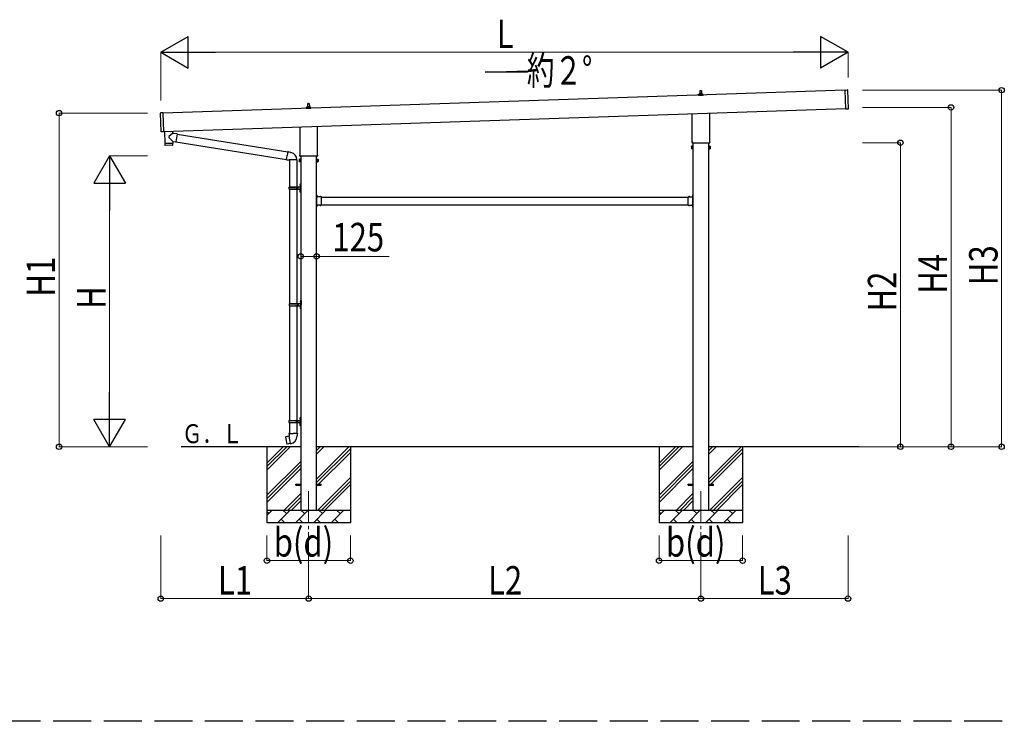
# Model space of a CAD drawing. Units: millimetres. Extents: x 0 to 42050, y 0 to 29700.
# Drawn here: x 21054 to 28836, y 8842 to 14388 of the extents above; entities that cross this region are included whole.
import ezdxf

# ---------------------------------------------------------------- set-up
doc = ezdxf.new("R2010")
doc.units = ezdxf.units.MM
doc.linetypes.add('YCENTER_1', pattern=[13, 10, -1, 1, -1])
doc.linetypes.add('YHIDDEN_1', pattern=[4, 3, -1])
for name, color, linetype, lineweight in [('YKK_11', 7, 'Continuous', 30), ('YKK_12', 2, 'Continuous', 13), ('YKK_13', 4, 'Continuous', 30), ('YKK_A1', 4, 'Continuous', 30), ('YKK_D', 6, 'Continuous', 13)]:
    doc.layers.add(name, color=color, linetype=linetype, lineweight=lineweight)
doc.styles.add('text-b', font='extslim2.shx', dxfattribs={"width": 0.8, "bigfont": 'extfont2.shx'})

msp = doc.modelspace()

# ---------------------------------------------------------------- linework, layer by layer
at = {"layer": 'YKK_11', "linetype": 'YHIDDEN_1', "ltscale": 100}
msp.add_line((28818.7, 8842), (2732.6, 8842), dxfattribs=at)
at = {"layer": 'YKK_12', "linetype": 'YCENTER_1', "ltscale": 25}
for p, q in [((23337.9, 10662), (23337.9, 10162)), ((26437.9, 10662), (26437.9, 10162))]:
    msp.add_line(p, q, dxfattribs=at)
at = {"layer": 'YKK_13'}
for p, q in [((26419.6, 13789.1), (26419.6, 13796.9)), ((26456.1, 13789.1), (26419.6, 13789.1)), ((26420, 13797.6), (26455.7, 13797.6)), ((26420.4, 13797.8), (26427.1, 13799.5)), ((26427.5, 13799.6), (26448.2, 13799.6)), ((26427.9, 13800.4), (26427.9, 13804.6)), ((26428.9, 13804.6), (26446.9, 13804.6)), ((26431.9, 13804.6), (26432.6, 13828.2)), ((26433.6, 13829.1), (26442.1, 13829.1)), ((26443.1, 13828.2), (26443.9, 13804.6)), ((26447.9, 13800.4), (26447.9, 13804.6)), ((26455.3, 13797.8), (26448.6, 13799.5)), ((26456.1, 13789.1), (26456.1, 13796.9)), ((27578.6, 13832.1), (27597.6, 13832.7)), ((27583.6, 13682.2), (27578.6, 13832.1)), ((27603.6, 13683.8), (27598.6, 13831.7)), ((23327.5, 13696.3), (23348.2, 13696.3)), ((23327.9, 13697.1), (23327.9, 13701.3)), ((23328.9, 13701.3), (23346.9, 13701.3)), ((23331.9, 13701.3), (23332.6, 13724.8)), ((23333.6, 13725.8), (23342.1, 13725.8)), ((23343.1, 13724.8), (23343.9, 13701.3)), ((23347.9, 13697.1), (23347.9, 13701.3)), ((22171.6, 13502.2), (22166.6, 13650.1)), ((22186.6, 13651.8), (22167.6, 13651.2)), ((22186.6, 13651.8), (22191.6, 13501.9)), ((23319.6, 13685.8), (23319.6, 13693.5)), ((23356.1, 13685.8), (23319.6, 13685.8)), ((23320, 13694.3), (23355.7, 13694.3)), ((23320.4, 13694.5), (23327.1, 13696.1)), ((23355.3, 13694.5), (23348.6, 13696.1)), ((23356.1, 13685.8), (23356.1, 13693.5)), ((26369.6, 13425.1), (26369.6, 13644.7)), ((26506.2, 13649.3), (26506.2, 13425.1)), ((27583.6, 13682.2), (27602.6, 13682.8)), ((23269.6, 13321.8), (23269.6, 13541.4)), ((23406.2, 13545.9), (23406.2, 13321.8)), ((22191.6, 13501.9), (22172.6, 13501.2)), ((22198.1, 13505.7), (22201.2, 13410.8)), ((22260.6, 13487.9), (22233.3, 13464.8)), ((22262.7, 13489.6), (22260.6, 13487.9)), ((22262, 13507.8), (22262.7, 13489.6)), ((22272.3, 13488.2), (22262.7, 13489.6)), ((22298.3, 13484.6), (22272.3, 13488.2)), ((22298.3, 13484.6), (22289.3, 13421.5)), ((22298, 13482.7), (23174, 13343.3)), ((22201.2, 13410.8), (22265.2, 13413)), ((22265.2, 13412), (22201.3, 13409.8)), ((22201.3, 13409.8), (22201.9, 13396.8)), ((22262.6, 13395.9), (22205, 13394)), ((22205.7, 13411), (22205.8, 13410)), ((22264.8, 13425), (22233.3, 13457.5)), ((22260.7, 13412.8), (22260.7, 13411.8)), ((22264.8, 13425), (22289.3, 13421.5)), ((22264.8, 13425), (22265.2, 13413)), ((22265.5, 13398.9), (22265.2, 13412)), ((22289.5, 13423.3), (23163.6, 13284.2)), ((26363.9, 13386.9), (26364.6, 13388.2)), ((26363.9, 13386.9), (26363.9, 13369.9)), ((26370.9, 13388.2), (26364.6, 13388.2)), ((26367.9, 13416.4), (26367.9, 13421.9)), ((26505.8, 13412.9), (26369.9, 13412.9)), ((26370.9, 13368.6), (26370.9, 13388.2)), ((26370.9, 13369.2), (26370.9, 13387.6)), ((26370.9, 13387.6), (26373.4, 13387.6)), ((26373.4, 13367.9), (26373.4, 13388.9)), ((26373.4, 13388.9), (26375.4, 13388.9)), ((26375.4, 13388.9), (26375.4, 13367.9)), ((26502.4, 13388.9), (26500.4, 13388.9)), ((26500.4, 13388.9), (26500.4, 13367.9)), ((26502.4, 13367.9), (26502.4, 13388.9)), ((26504.9, 13387.6), (26502.4, 13387.6)), ((26504.9, 13368.6), (26504.9, 13388.2)), ((26504.9, 13388.2), (26511.1, 13388.2)), ((26504.9, 13369.2), (26504.9, 13387.6)), ((26507.9, 13421.9), (26507.9, 13416.4)), ((26511.9, 13386.9), (26511.1, 13388.2)), ((26511.9, 13386.9), (26511.9, 13369.9)), ((23163.2, 13282.3), (23168.8, 13313.7)), ((23174.3, 13345.1), (23168.8, 13313.7)), ((23174.3, 13345.1), (23175.5, 13347.1)), ((23174.3, 13345.1), (23179.4, 13344.1)), ((23175.5, 13347.1), (23179, 13346.4)), ((23179, 13346.4), (23179.4, 13344.1)), ((23179.4, 13344.1), (23193.9, 13341.3)), ((23193.9, 13341.3), (23195.6, 13339.6)), ((23195.6, 13339.6), (23197.7, 13339.2)), ((23267.9, 13313), (23267.9, 13318.5)), ((23405.8, 13309.5), (23269.9, 13309.5)), ((23407.9, 13318.5), (23407.9, 13313)), ((26363.9, 13369.9), (26364.6, 13368.6)), ((26370.9, 13383.3), (26364.6, 13383.3)), ((26370.9, 13373.5), (26364.6, 13373.5)), ((26370.9, 13368.6), (26364.6, 13368.6)), ((26373.4, 13369.2), (26370.9, 13369.2)), ((26375.4, 13367.9), (26373.4, 13367.9)), ((26500.4, 13367.9), (26502.4, 13367.9)), ((26502.4, 13369.2), (26504.9, 13369.2)), ((26504.9, 13383.3), (26511.1, 13383.3)), ((26504.9, 13373.5), (26511.1, 13373.5)), ((26504.9, 13368.6), (26511.1, 13368.6)), ((26511.9, 13369.9), (26511.1, 13368.6)), ((23163.2, 13282.3), (23163.6, 13280.1)), ((23163.2, 13282.3), (23168.4, 13281.5)), ((23163.6, 13280.1), (23167.2, 13279.5)), ((23167.2, 13279.5), (23168.4, 13281.5)), ((23168.4, 13281.5), (23183, 13279.2)), ((23183, 13279.2), (23185.2, 13280.2)), ((23245.5, 13279.8), (23184.3, 13279.8)), ((23185.4, 13279.8), (23185.4, 13066)), ((23245.4, 13279.8), (23245.4, 13066)), ((23263.9, 13283.5), (23264.6, 13284.9)), ((23263.9, 13283.5), (23263.9, 13266.5)), ((23263.9, 13266.5), (23264.6, 13265.2)), ((23270.9, 13284.9), (23264.6, 13284.9)), ((23270.9, 13280), (23264.6, 13280)), ((23270.9, 13270.1), (23264.6, 13270.1)), ((23270.9, 13265.2), (23264.6, 13265.2)), ((23270.9, 13265.2), (23270.9, 13284.9)), ((23270.9, 13265.8), (23270.9, 13284.2)), ((23270.9, 13284.2), (23273.4, 13284.2)), ((23273.4, 13265.8), (23270.9, 13265.8)), ((23273.4, 13264.5), (23273.4, 13285.5)), ((23273.4, 13285.5), (23275.4, 13285.5)), ((23275.4, 13264.5), (23273.4, 13264.5)), ((23275.4, 13285.5), (23275.4, 13264.5)), ((23402.4, 13285.5), (23400.4, 13285.5)), ((23400.4, 13285.5), (23400.4, 13264.5)), ((23400.4, 13264.5), (23402.4, 13264.5)), ((23402.4, 13264.5), (23402.4, 13285.5)), ((23404.9, 13284.2), (23402.4, 13284.2)), ((23402.4, 13265.8), (23404.9, 13265.8)), ((23404.9, 13265.2), (23404.9, 13284.9)), ((23404.9, 13284.9), (23411.1, 13284.9)), ((23404.9, 13265.8), (23404.9, 13284.2)), ((23404.9, 13280), (23411.1, 13280)), ((23404.9, 13270.1), (23411.1, 13270.1)), ((23404.9, 13265.2), (23411.1, 13265.2)), ((23411.9, 13283.5), (23411.1, 13284.9)), ((23411.9, 13266.5), (23411.1, 13265.2)), ((23411.9, 13283.5), (23411.9, 13266.5)), ((23269.1, 13083.2), (23271.1, 13082.2)), ((23269.1, 13078.9), (23271.1, 13079.9)), ((23270.3, 13085.2), (23271, 13085.2)), ((23270.3, 13085.2), (23270.3, 13076.9)), ((23270.3, 13076.9), (23271, 13076.9)), ((23271, 13085.2), (23271, 13076.9)), ((23271, 13085.2), (23271.4, 13084.8)), ((23271, 13076.9), (23271.4, 13077.3)), ((23271.1, 13082.2), (23271.7, 13081)), ((23271.1, 13079.9), (23271.7, 13081)), ((23271.4, 13089), (23274.4, 13090.5)), ((23271.4, 13089), (23271.4, 13057)), ((23271.4, 13084.8), (23271.4, 13077.3)), ((23274.4, 13090.5), (23274.4, 13057)), ((23274.4, 13090.5), (23275.4, 13090.5)), ((23275.4, 13090.5), (23275.4, 13057)), ((23182.4, 13064), (23232.7, 13064)), ((23182.4, 13050), (23232.7, 13050)), ((23183.4, 13066), (23269.4, 13066)), ((23183.4, 13066), (23183.4, 13064)), ((23183.4, 13048), (23183.4, 13050)), ((23183.4, 13048), (23269.4, 13048)), ((23185.4, 13048), (23185.4, 12143.5)), ((23242.4, 13066), (23242.4, 13061.5)), ((23242.4, 13061.5), (23244.4, 13061.5)), ((23242.4, 13048), (23242.4, 13052.5)), ((23242.4, 13052.5), (23244.4, 13052.5)), ((23244.4, 13061.5), (23244.4, 13057)), ((23244.4, 13052.5), (23244.4, 13057)), ((23245.4, 13048), (23245.4, 12143.5)), ((23250.4, 13066), (23250.4, 13057)), ((23250.4, 13061.5), (23253.4, 13061.5)), ((23250.4, 13048), (23250.4, 13057)), ((23250.4, 13052.5), (23253.4, 13052.5)), ((23253.4, 13061.5), (23253.4, 13057)), ((23253.4, 13052.5), (23253.4, 13057)), ((23269.1, 13035.2), (23271.1, 13034.2)), ((23269.1, 13030.9), (23271.1, 13031.9)), ((23270.3, 13037.2), (23271, 13037.2)), ((23270.3, 13037.2), (23270.3, 13028.9)), ((23270.3, 13028.9), (23271, 13028.9)), ((23271, 13037.2), (23271, 13028.9)), ((23271, 13037.2), (23271.4, 13036.8)), ((23271, 13028.9), (23271.4, 13029.3)), ((23271.1, 13034.2), (23271.7, 13033)), ((23271.1, 13031.9), (23271.7, 13033)), ((23271.4, 13025), (23271.4, 13057)), ((23271.4, 13036.8), (23271.4, 13029.3)), ((23271.4, 13025), (23274.4, 13023.5)), ((23274.4, 13023.5), (23274.4, 13057)), ((23274.4, 13023.5), (23275.4, 13023.5)), ((23275.4, 13023.5), (23275.4, 13057)), ((23402, 13002.5), (23400.4, 13002.5)), ((23400.4, 12996.5), (23400.4, 13002.5)), ((23402, 12997), (23400.4, 12997)), ((23402, 12985.6), (23402, 13002.5)), ((23402, 12999.1), (23402, 12991)), ((23402.8, 12999.8), (23402.7, 12999.8)), ((26372.9, 12999.8), (26373.1, 12999.8)), ((26373.8, 13002.5), (26375.4, 13002.5)), ((26373.8, 12985.6), (26373.8, 13002.5)), ((26373.8, 12999.1), (26373.8, 12991)), ((26373.8, 12997), (26375.4, 12997)), ((26375.4, 12996.5), (26375.4, 13002.5)), ((23400.4, 12987.5), (23400.4, 12993.5)), ((23402, 12993), (23400.4, 12993)), ((23400.4, 12916.5), (23400.4, 12922.5)), ((23438.4, 12987.1), (23402, 12987.1)), ((23402, 12907.5), (23402, 12924.5)), ((23438.4, 12922.9), (23402, 12922.9)), ((23402, 12919.1), (23402, 12911)), ((23402.4, 12985.5), (23405.4, 12985.5)), ((23402.4, 12976.8), (23402.4, 12983.5)), ((23402.4, 12983.5), (23405.4, 12983.5)), ((23402.4, 12934.8), (23402.4, 12975.3)), ((23402.4, 12926.5), (23402.4, 12933.3)), ((23402.4, 12926.5), (23405.4, 12926.5)), ((23405.4, 12924.5), (23402.4, 12924.5)), ((23402.8, 12990.3), (23402.7, 12990.3)), ((23402.8, 12919.8), (23402.7, 12919.8)), ((23405.4, 12983.5), (23405.4, 12987.1)), ((23405.4, 12926.5), (23405.4, 12922.9)), ((23425.6, 12988), (23425.6, 12987.8)), ((23425.6, 12922.1), (23425.6, 12922.2)), ((23434.4, 12987.1), (23426.3, 12987.1)), ((23434.4, 12922.9), (23426.3, 12922.9)), ((23435.1, 12988), (23435.1, 12987.8)), ((23435.1, 12922.1), (23435.1, 12922.2)), ((23438.4, 12976.8), (23438.4, 12987.1)), ((23438.4, 12934.8), (23438.4, 12975.3)), ((23438.4, 12922.9), (23438.4, 12933.3)), ((26337.4, 12976.8), (26337.4, 12987.1)), ((26337.4, 12987.1), (26373.8, 12987.1)), ((26337.4, 12934.8), (26337.4, 12975.3)), ((26337.4, 12922.9), (26337.4, 12933.3)), ((26337.4, 12922.9), (26373.8, 12922.9)), ((26340.6, 12988), (26340.6, 12987.8)), ((26340.6, 12922.1), (26340.6, 12922.2)), ((26341.3, 12987.1), (26349.4, 12987.1)), ((26341.3, 12922.9), (26349.4, 12922.9)), ((26350.1, 12988), (26350.1, 12987.8)), ((26350.1, 12922.1), (26350.1, 12922.2)), ((26370.4, 12983.5), (26370.4, 12987.1)), ((26373.4, 12985.5), (26370.4, 12985.5)), ((26373.4, 12983.5), (26370.4, 12983.5)), ((26373.4, 12926.5), (26370.4, 12926.5)), ((26370.4, 12926.5), (26370.4, 12922.9)), ((26370.4, 12924.5), (26373.4, 12924.5)), ((26372.9, 12990.3), (26373.1, 12990.3)), ((26372.9, 12919.8), (26373.1, 12919.8)), ((26373.4, 12976.8), (26373.4, 12983.5)), ((26373.4, 12934.8), (26373.4, 12975.3)), ((26373.4, 12926.5), (26373.4, 12933.3)), ((26373.8, 12993), (26375.4, 12993)), ((26373.8, 12907.5), (26373.8, 12924.5)), ((26373.8, 12919.1), (26373.8, 12911)), ((26375.4, 12987.5), (26375.4, 12993.5)), ((26375.4, 12916.5), (26375.4, 12922.5)), ((23402, 12917), (23400.4, 12917)), ((23400.4, 12907.5), (23400.4, 12913.5)), ((23402, 12913), (23400.4, 12913)), ((23402, 12907.5), (23400.4, 12907.5)), ((23402.8, 12910.3), (23402.7, 12910.3)), ((26372.9, 12910.3), (26373.1, 12910.3)), ((26373.8, 12917), (26375.4, 12917)), ((26373.8, 12913), (26375.4, 12913)), ((26373.8, 12907.5), (26375.4, 12907.5)), ((26375.4, 12907.5), (26375.4, 12913.5)), ((23184.9, 12141.5), (23235.2, 12141.5)), ((23185.9, 12143.5), (23271.9, 12143.5)), ((23185.9, 12143.5), (23185.9, 12141.5)), ((23244.9, 12143.5), (23244.9, 12139)), ((23252.9, 12143.5), (23252.9, 12134.5)), ((23271.6, 12160.7), (23273.6, 12159.7)), ((23271.6, 12156.4), (23273.6, 12157.4)), ((23272.8, 12162.7), (23273.5, 12162.7)), ((23272.8, 12162.7), (23272.8, 12154.4)), ((23272.8, 12154.4), (23273.5, 12154.4)), ((23273.5, 12162.7), (23273.5, 12154.4)), ((23273.5, 12162.7), (23273.9, 12162.3)), ((23273.5, 12154.4), (23273.9, 12154.8)), ((23273.6, 12159.7), (23274.2, 12158.5)), ((23273.6, 12157.4), (23274.2, 12158.5)), ((23273.9, 12166.5), (23276.9, 12168)), ((23273.9, 12166.5), (23273.9, 12134.5)), ((23273.9, 12162.3), (23273.9, 12154.8)), ((23276.9, 12168), (23276.9, 12134.5)), ((23276.9, 12168), (23277.9, 12168)), ((23277.9, 12168), (23277.9, 12134.5)), ((23184.9, 12127.5), (23235.2, 12127.5)), ((23185.4, 12125.6), (23185.4, 11221)), ((23185.9, 12125.5), (23185.9, 12127.5)), ((23185.9, 12125.5), (23271.9, 12125.5)), ((23244.9, 12139), (23246.9, 12139)), ((23244.9, 12125.5), (23244.9, 12130)), ((23244.9, 12130), (23246.9, 12130)), ((23245.4, 12125.6), (23245.4, 11221)), ((23246.9, 12139), (23246.9, 12134.5)), ((23246.9, 12130), (23246.9, 12134.5)), ((23252.9, 12139), (23255.9, 12139)), ((23252.9, 12125.5), (23252.9, 12134.5)), ((23252.9, 12130), (23255.9, 12130)), ((23255.9, 12139), (23255.9, 12134.5)), ((23255.9, 12130), (23255.9, 12134.5)), ((23271.6, 12112.7), (23273.6, 12111.7)), ((23271.6, 12108.4), (23273.6, 12109.4)), ((23272.8, 12114.7), (23273.5, 12114.7)), ((23272.8, 12114.7), (23272.8, 12106.4)), ((23272.8, 12106.4), (23273.5, 12106.4)), ((23273.5, 12114.7), (23273.5, 12106.4)), ((23273.5, 12114.7), (23273.9, 12114.3)), ((23273.5, 12106.4), (23273.9, 12106.8)), ((23273.6, 12111.7), (23274.2, 12110.5)), ((23273.6, 12109.4), (23274.2, 12110.5)), ((23273.9, 12102.5), (23273.9, 12134.5)), ((23273.9, 12114.3), (23273.9, 12106.8)), ((23273.9, 12102.5), (23276.9, 12101)), ((23276.9, 12101), (23276.9, 12134.5)), ((23276.9, 12101), (23277.9, 12101)), ((23277.9, 12101), (23277.9, 12134.5)), ((23182.4, 11219), (23232.7, 11219)), ((23183.4, 11221), (23269.4, 11221)), ((23183.4, 11221), (23183.4, 11219)), ((23242.4, 11221), (23242.4, 11216.5)), ((23242.4, 11216.5), (23244.4, 11216.5)), ((23242.4, 11203), (23242.4, 11207.5)), ((23242.4, 11207.5), (23244.4, 11207.5)), ((23244.4, 11216.5), (23244.4, 11212)), ((23244.4, 11207.5), (23244.4, 11212)), ((23250.4, 11221), (23250.4, 11212)), ((23250.4, 11216.5), (23253.4, 11216.5)), ((23250.4, 11203), (23250.4, 11212)), ((23250.4, 11207.5), (23253.4, 11207.5)), ((23253.4, 11216.5), (23253.4, 11212)), ((23253.4, 11207.5), (23253.4, 11212)), ((23269.1, 11238.2), (23271.1, 11237.2)), ((23269.1, 11233.9), (23271.1, 11234.9)), ((23270.3, 11240.2), (23271, 11240.2)), ((23270.3, 11240.2), (23270.3, 11231.9)), ((23270.3, 11231.9), (23271, 11231.9)), ((23271, 11240.2), (23271, 11231.9)), ((23271, 11240.2), (23271.4, 11239.8)), ((23271, 11231.9), (23271.4, 11232.3)), ((23271.1, 11237.2), (23271.7, 11236)), ((23271.1, 11234.9), (23271.7, 11236)), ((23271.4, 11244), (23274.4, 11245.5)), ((23271.4, 11244), (23271.4, 11212)), ((23271.4, 11239.8), (23271.4, 11232.3)), ((23271.4, 11180), (23271.4, 11212)), ((23274.4, 11245.5), (23274.4, 11212)), ((23274.4, 11245.5), (23275.4, 11245.5)), ((23274.4, 11178.5), (23274.4, 11212)), ((23275.4, 11245.5), (23275.4, 11212)), ((23275.4, 11178.5), (23275.4, 11212)), ((23182.4, 11205), (23232.7, 11205)), ((23183.4, 11203), (23183.4, 11205)), ((23183.4, 11203), (23269.4, 11203)), ((23185.4, 11203), (23185.4, 11118.1)), ((23245.4, 11203), (23245.4, 11118.1)), ((23269.1, 11190.2), (23271.1, 11189.2)), ((23269.1, 11185.9), (23271.1, 11186.9)), ((23270.3, 11192.2), (23271, 11192.2)), ((23270.3, 11192.2), (23270.3, 11183.9)), ((23270.3, 11183.9), (23271, 11183.9)), ((23271, 11192.2), (23271, 11183.9)), ((23271, 11192.2), (23271.4, 11191.8)), ((23271, 11183.9), (23271.4, 11184.3)), ((23271.1, 11189.2), (23271.7, 11188)), ((23271.1, 11186.9), (23271.7, 11188)), ((23271.4, 11191.8), (23271.4, 11184.3)), ((23271.4, 11180), (23274.4, 11178.5)), ((23274.4, 11178.5), (23275.4, 11178.5)), ((23156.9, 11089.7), (23156.1, 11088.5)), ((23156.1, 11088.5), (23165.7, 11033.9)), ((23184.8, 11094.9), (23156.9, 11089.7)), ((23169.6, 11092.3), (23169.4, 11092)), ((23171.6, 11092.6), (23169.6, 11092.3)), ((23171.9, 11092.5), (23171.6, 11092.6)), ((23183.5, 11118.1), (23181.4, 11117.3)), ((23181.4, 11117.3), (23181.4, 11113.7)), ((23181.4, 11113.7), (23183.6, 11112.9)), ((23183.5, 11118.1), (23215.4, 11118.1)), ((23183.5, 11118.1), (23183.6, 11112.9)), ((23183.6, 11112.9), (23183.9, 11098.1)), ((23183.9, 11098.1), (23185.2, 11096.1)), ((23185, 11095.9), (23185, 11095.2)), ((23195.1, 11037.6), (23185, 11095.1)), ((23185.2, 11096.1), (23185.2, 11096.1)), ((23247.2, 11118.1), (23215.4, 11118.1)), ((23246.9, 11098.1), (23245.5, 11096.2)), ((23245.5, 11096.2), (23245.5, 11094)), ((23247.1, 11112.9), (23246.9, 11098.1)), ((23247.2, 11118.1), (23247.1, 11112.9)), ((23249.4, 11113.7), (23247.1, 11112.9)), ((23247.2, 11118.1), (23249.4, 11117.3)), ((23249.4, 11117.3), (23249.4, 11113.7)), ((23166.9, 11033.1), (23165.7, 11033.9)), ((23194.9, 11037.7), (23166.9, 11033.1)), ((23179.7, 11035), (23179.5, 11035.2)), ((23181.7, 11035.3), (23179.7, 11035)), ((23181.9, 11035.6), (23181.7, 11035.3)), ((23195.4, 11036.9), (23195.2, 11037.5)), ((23237.9, 10716.5), (23275.4, 10716.5)), ((23237.9, 10707.5), (23237.9, 10716.5)), ((23237.9, 10707.5), (23275.4, 10707.5)), ((23400.4, 10716.5), (23437.9, 10716.5)), ((23400.4, 10707.5), (23437.9, 10707.5)), ((23437.9, 10707.5), (23437.9, 10716.5)), ((26337.9, 10716.5), (26375.4, 10716.5)), ((26337.9, 10707.5), (26337.9, 10716.5)), ((26337.9, 10707.5), (26375.4, 10707.5)), ((26500.4, 10716.5), (26537.9, 10716.5)), ((26500.4, 10707.5), (26537.9, 10707.5)), ((26537.9, 10707.5), (26537.9, 10716.5))]:
    msp.add_line(p, q, dxfattribs=at)
at = {"layer": 'YKK_13', "linetype": 'YHIDDEN_1'}
for p, q in [((23400.4, 12998), (23402, 12998)), ((23400.4, 12993.5), (23400.4, 12996.5)), ((23402, 12996.2), (23404.6, 12997.5)), ((26373.8, 12996.2), (26371.1, 12997.5)), ((26375.4, 12998), (26373.8, 12998)), ((26375.4, 12993.5), (26375.4, 12996.5)), ((23400.4, 12992), (23402, 12992)), ((23402, 12993.9), (23404.6, 12992.6)), ((23429.2, 12987.1), (23427.9, 12989.8)), ((23429.2, 12922.9), (23427.9, 12920.3)), ((23431.5, 12987.1), (23432.8, 12989.8)), ((23431.5, 12922.9), (23432.8, 12920.3)), ((26344.2, 12987.1), (26342.9, 12989.8)), ((26344.2, 12922.9), (26342.9, 12920.3)), ((26346.5, 12987.1), (26347.8, 12989.8)), ((26346.5, 12922.9), (26347.8, 12920.3)), ((26373.8, 12993.9), (26371.1, 12992.6)), ((26375.4, 12992), (26373.8, 12992)), ((23400.4, 12913.5), (23400.4, 12916.5)), ((23402, 12916.2), (23404.6, 12917.5)), ((23402, 12913.9), (23404.6, 12912.6)), ((26373.8, 12916.2), (26371.1, 12917.5)), ((26373.8, 12913.9), (26371.1, 12912.6)), ((26375.4, 12913.5), (26375.4, 12916.5))]:
    msp.add_line(p, q, dxfattribs=at)
at = {"layer": 'YKK_13', "linetype": 'YCENTER_1'}
for p, q in [((23406.1, 12995), (23400.4, 12995)), ((26369.7, 12995), (26375.4, 12995))]:
    msp.add_line(p, q, dxfattribs=at)
at = {"layer": 'YKK_13'}
for centre, radius, start, end in [((26420.6, 13796.9), 1, 103.62699, 180), ((26426.9, 13800.4), 1, 283.62699, 0), ((26431.9, 13804), 4.13, 90, 171.17633), ((26428.9, 13803.6), 1, 90, 180), ((26433.6, 13828.1), 1, 90, 178.60509), ((26441.2, 13804.6), 4.83, 133.60282, 180), ((26434.5, 13804.6), 4.83, 0, 46.39718), ((26442.1, 13828.1), 1, 1.39491, 90), ((26443.8, 13804), 4.13, 8.82367, 90), ((26446.9, 13803.6), 1, 0, 90), ((26448.9, 13800.4), 1, 180, 256.37301), ((26455.1, 13796.9), 1, 0, 76.37301), ((27597.6, 13831.7), 1, 1.90915, 91.90915), ((23326.9, 13697.1), 1, 283.62699, 0), ((23331.9, 13700.7), 4.13, 90, 171.17633), ((23328.9, 13700.3), 1, 90, 180), ((23333.6, 13724.8), 1, 90, 178.60509), ((23341.2, 13701.3), 4.83, 133.60282, 180), ((23334.5, 13701.3), 4.83, 0, 46.39718), ((23342.1, 13724.8), 1, 1.39491, 90), ((23343.8, 13700.7), 4.13, 8.82367, 90), ((23346.9, 13700.3), 1, 0, 90), ((23348.9, 13697.1), 1, 180, 256.37301), ((22167.6, 13650.2), 1, 91.90915, 181.90915), ((23320.6, 13693.5), 1, 103.62699, 180), ((23355.1, 13693.5), 1, 0, 76.37301), ((27602.6, 13683.8), 1, 271.90915, 1.90915), ((22172.6, 13502.2), 1, 181.90915, 271.90915), ((22236.7, 13461.1), 5, 132.56466, 226.88314), ((22204.9, 13396.9), 3, 182.90915, 271.95747), ((22262.5, 13398.9), 3, 271.90915, 0.90915), ((26368.2, 13385.7), 4.34, 145.61575, 214.38425), ((26371.9, 13421.9), 4, 125.09963, 180), ((26371.9, 13416.4), 4, 180, 194.47751), ((26371.9, 13416.4), 4, 194.47751, 241.04498), ((26503.9, 13416.4), 4, 298.95502, 345.52249), ((26503.9, 13421.9), 4, 0, 54.90037), ((26503.9, 13416.4), 4, 345.52249, 0), ((26507.5, 13385.7), 4.34, 325.61575, 34.38425), ((23185.2, 13280.2), 60.3, 359.62495, 78), ((23271.9, 13318.5), 4, 125.09963, 180), ((23271.9, 13313), 4, 180, 194.47751), ((23271.9, 13313), 4, 194.47751, 241.04498), ((23403.9, 13313), 4, 298.95502, 345.52249), ((23403.9, 13318.5), 4, 0, 54.90037), ((23403.9, 13313), 4, 345.52249, 0), ((26380.1, 13378.4), 16.2, 162.41205, 197.58795), ((26368.2, 13371), 4.34, 145.61575, 214.38425), ((26495.6, 13378.4), 16.2, 342.41205, 17.58795), ((26507.5, 13371), 4.34, 325.61575, 34.38425), ((23268.2, 13282.4), 4.34, 145.61575, 214.38425), ((23280.1, 13275), 16.2, 162.41205, 197.58795), ((23268.2, 13267.7), 4.34, 145.61575, 214.38425), ((23407.5, 13282.4), 4.34, 325.61575, 34.38425), ((23395.6, 13275), 16.2, 342.41205, 17.58795), ((23407.5, 13267.7), 4.34, 325.61575, 34.38425), ((23274.7, 13081), 6, 136.21765, 223.78235), ((23231.1, 13057), 49.3, 171.82876, 180.00002), ((23231.1, 13057), 49.3, 180.00002, 188.17127), ((23232.7, 13066), 2, 270, 359.99998), ((23232.7, 13048), 2, 0.00005, 90.00004), ((23274.7, 13033), 6, 136.21765, 223.78235), ((23269.4, 13068), 2, 270, 359.99998), ((23269.4, 13046), 2, 0.00005, 90.00004), ((23402.7, 12999.1), 0.7, 90, 180), ((23402.8, 12998.9), 0.862, 39.12355, 90), ((23398.1, 12995), 7, 0, 39.12355), ((26377.7, 12995), 7, 140.87645, 180), ((26372.9, 12998.9), 0.862, 90, 140.87645), ((26373.1, 12999.1), 0.7, 0, 90), ((23402.4, 12987.5), 2, 180, 270), ((23402.4, 12922.5), 2, 90, 180), ((23402.7, 12991), 0.7, 180, 270), ((23402.7, 12919.1), 0.7, 90, 180), ((23401.7, 12976), 1, 314.427, 45.573), ((23401.7, 12934), 1, 314.427, 45.573), ((23402.8, 12991.2), 0.862, 270, 320.87645), ((23402.8, 12918.9), 0.862, 39.12355, 90), ((23398.1, 12995), 7, 320.87645, 0), ((23398.1, 12915), 7, 0, 39.12355), ((23426.5, 12988), 0.862, 129.12355, 180), ((23426.3, 12987.8), 0.7, 180, 270), ((23426.3, 12922.2), 0.7, 90, 180), ((23426.5, 12922.1), 0.862, 180, 230.87645), ((23430.4, 12983.2), 7, 90, 129.12355), ((23430.4, 12926.8), 7, 230.87645, 270), ((23430.4, 12983.2), 7, 50.87645, 90), ((23430.4, 12926.8), 7, 270, 309.12355), ((23434.4, 12987.8), 0.7, 270, 0), ((23434.4, 12922.2), 0.7, 0, 90), ((23434.2, 12988), 0.862, 0, 50.87645), ((23434.2, 12922.1), 0.862, 309.12355, 0), ((23439.1, 12976), 1, 134.427, 225.573), ((23439.1, 12934), 1, 134.427, 225.573), ((26336.7, 12976), 1, 314.427, 45.573), ((26336.7, 12934), 1, 314.427, 45.573), ((26341.5, 12988), 0.862, 129.12355, 180), ((26341.3, 12987.8), 0.7, 180, 270), ((26341.3, 12922.2), 0.7, 90, 180), ((26341.5, 12922.1), 0.862, 180, 230.87645), ((26345.4, 12983.2), 7, 90, 129.12355), ((26345.4, 12926.8), 7, 230.87645, 270), ((26345.4, 12983.2), 7, 50.87645, 90), ((26345.4, 12926.8), 7, 270, 309.12355), ((26349.4, 12987.8), 0.7, 270, 0), ((26349.4, 12922.2), 0.7, 0, 90), ((26349.2, 12988), 0.862, 0, 50.87645), ((26349.2, 12922.1), 0.862, 309.12355, 0), ((26377.7, 12995), 7, 180, 219.12355), ((26377.7, 12915), 7, 140.87645, 180), ((26372.9, 12991.2), 0.862, 219.12355, 270), ((26372.9, 12918.9), 0.862, 90, 140.87645), ((26373.1, 12991), 0.7, 270, 0), ((26374.1, 12976), 1, 134.427, 225.573), ((26374.1, 12934), 1, 134.427, 225.573), ((26373.1, 12919.1), 0.7, 0, 90), ((26373.4, 12987.5), 2, 270, 0), ((26373.4, 12922.5), 2, 0, 90), ((23402.7, 12911), 0.7, 180, 270), ((23402.8, 12911.2), 0.862, 270, 320.87645), ((23398.1, 12915), 7, 320.87645, 0), ((26377.7, 12915), 7, 180, 219.12355), ((26372.9, 12911.2), 0.862, 219.12355, 270), ((26373.1, 12911), 0.7, 270, 0), ((23233.6, 12134.5), 49.3, 171.82876, 180.00002), ((23235.2, 12143.5), 2, 270, 359.99998), ((23277.2, 12158.5), 6, 136.21765, 223.78235), ((23271.9, 12145.5), 2, 270, 359.99998), ((23233.6, 12134.5), 49.3, 180.00002, 188.17127), ((23235.2, 12125.5), 2, 0.00005, 90.00004), ((23277.2, 12110.5), 6, 136.21765, 223.78235), ((23271.9, 12123.5), 2, 0.00005, 90.00004), ((23231.1, 11212), 49.3, 171.82876, 180.00002), ((23231.1, 11212), 49.3, 180.00002, 188.17127), ((23232.7, 11221), 2, 270, 359.99998), ((23274.7, 11236), 6, 136.21765, 223.78235), ((23269.4, 11223), 2, 270, 359.99998), ((23232.7, 11203), 2, 0.00005, 90.00004), ((23274.7, 11188), 6, 136.21765, 223.78235), ((23269.4, 11201), 2, 0.00005, 90.00004), ((23184.7, 11095.2), 0.3, 280.66842, 0), ((23185.2, 11095.9), 0.2, 100, 180), ((23185.2, 11096.1), 60.3, 279.96938, 358), ((23194.9, 11037.4), 0.3, 20, 99.33158), ((23195.6, 11036.9), 0.2, 200, 279.96938)]:
    msp.add_arc(centre, radius, start, end, dxfattribs=at)
at = {"layer": 'YKK_A1'}
for p, q in [((24732.5, 13972.2), (25068.5, 13984.6)), ((25068.5, 13972.2), (24732.5, 13972.2)), ((25068.5, 13984.6), (25068.5, 13972.2)), ((27578.7, 13830.1), (22186.6, 13650.4)), ((26375.4, 13412.9), (26375.4, 10512)), ((26500.4, 10512), (26500.4, 13412.9)), ((23275.4, 13309.5), (23275.4, 10512)), ((23400.4, 10512), (23400.4, 13309.5)), ((23405.4, 12985), (23400.9, 12985)), ((23400.9, 12985), (23400.9, 12925)), ((23405.4, 12925), (23400.9, 12925)), ((23438.4, 12985), (26337.4, 12985)), ((23438.4, 12925), (26337.4, 12925)), ((26370.4, 12985), (26374.9, 12985)), ((26370.4, 12925), (26374.9, 12925)), ((26374.9, 12985), (26374.9, 12925)), ((23275.4, 11012), (22331.2, 11012)), ((23007.9, 11012), (23007.9, 10412)), ((23007.9, 10827), (23192.9, 11012)), ((23007.9, 10855.3), (23164.6, 11012)), ((23007.9, 10883.6), (23136.3, 11012)), ((26375.4, 11012), (23400.4, 11012)), ((23400.4, 10756.9), (23655.5, 11012)), ((23400.4, 10954.9), (23457.5, 11012)), ((23400.4, 10983.2), (23429.2, 11012)), ((23400.4, 10728.7), (23667.9, 10996.2)), ((23667.9, 11012), (23667.9, 10412)), ((26107.9, 11012), (26107.9, 10412)), ((26107.9, 10827), (26292.9, 11012)), ((26107.9, 10855.3), (26264.6, 11012)), ((26107.9, 10883.6), (26236.3, 11012)), ((27688.7, 11012), (26500.4, 11012)), ((26500.4, 10756.9), (26755.5, 11012)), ((26500.4, 10954.9), (26557.5, 11012)), ((26500.4, 10983.2), (26529.2, 11012)), ((26500.4, 10728.7), (26767.9, 10996.2)), ((26767.9, 11012), (26767.9, 10412)), ((23007.9, 10629), (23275.4, 10896.5)), ((23400.4, 10700.4), (23667.9, 10967.9)), ((26107.9, 10629), (26375.4, 10896.5)), ((26500.4, 10700.4), (26767.9, 10967.9)), ((23007.9, 10600.7), (23275.4, 10868.2)), ((23007.9, 10572.4), (23275.4, 10839.9)), ((26107.9, 10600.7), (26375.4, 10868.2)), ((26107.9, 10572.4), (26375.4, 10839.9)), ((23410, 10512), (23667.9, 10769.9)), ((23438.3, 10512), (23667.9, 10741.6)), ((26510, 10512), (26767.9, 10769.9)), ((26538.3, 10512), (26767.9, 10741.6)), ((23466.6, 10512), (23667.9, 10713.3)), ((26566.6, 10512), (26767.9, 10713.3)), ((23145.5, 10512), (23275.4, 10641.9)), ((23173.7, 10512), (23275.4, 10613.7)), ((23202, 10512), (23275.4, 10585.4)), ((26245.5, 10512), (26375.4, 10641.9)), ((26273.7, 10512), (26375.4, 10613.7)), ((26302, 10512), (26375.4, 10585.4)), ((23007.9, 10512), (23667.9, 10512)), ((23007.9, 10469.2), (23050.8, 10512)), ((23092.2, 10412), (23192.2, 10512)), ((23163.6, 10483.5), (23135.1, 10512)), ((23233.6, 10412), (23333.6, 10512)), ((23305, 10483.5), (23276.5, 10512)), ((23375, 10412), (23475, 10512)), ((23446.5, 10483.5), (23417.9, 10512)), ((23516.4, 10412), (23616.4, 10512)), ((23587.9, 10483.5), (23559.3, 10512)), ((23664.6, 10512), (23667.9, 10515.3)), ((26107.9, 10512), (26767.9, 10512)), ((26107.9, 10469.2), (26150.8, 10512)), ((26192.2, 10412), (26292.2, 10512)), ((26263.6, 10483.5), (26235.1, 10512)), ((26333.6, 10412), (26433.6, 10512)), ((26405, 10483.5), (26376.5, 10512)), ((26475, 10412), (26575, 10512)), ((26546.5, 10483.5), (26517.9, 10512)), ((26616.4, 10412), (26716.4, 10512)), ((26687.9, 10483.5), (26659.3, 10512)), ((26764.6, 10512), (26767.9, 10515.3)), ((23022.2, 10483.5), (23007.9, 10497.8)), ((23120.7, 10440.6), (23149.3, 10412)), ((23262.1, 10440.6), (23290.7, 10412)), ((23403.6, 10440.6), (23432.1, 10412)), ((23545, 10440.6), (23573.5, 10412)), ((26122.2, 10483.5), (26107.9, 10497.8)), ((26220.7, 10440.6), (26249.3, 10412)), ((26362.1, 10440.6), (26390.7, 10412)), ((26503.6, 10440.6), (26532.1, 10412)), ((26645, 10440.6), (26673.5, 10412)), ((23667.9, 10412), (23007.9, 10412)), ((26767.9, 10412), (26107.9, 10412))]:
    msp.add_line(p, q, dxfattribs=at)
at = {"layer": 'YKK_A1', "ltscale": 25}
msp.add_line((22191.5, 13505.5), (27583.5, 13685.2), dxfattribs=at)
at = {"layer": 'YKK_D', "lineweight": -2}
for p, q in [((22169.2, 14131.2), (22385.7, 14256.2)), ((22385.7, 14006.2), (22385.7, 14256.2)), ((27601, 14131.2), (27384.5, 14256.2)), ((27384.5, 14256.2), (27384.5, 14006.2)), ((22169.2, 14131.2), (22385.7, 14006.2)), ((22169.2, 14131.2), (22602.2, 14131.2)), ((27601, 14131.2), (27168, 14131.2)), ((27601, 14131.2), (27384.5, 14006.2)), ((21765.2, 13312), (21640.2, 13095.5)), ((21765.2, 13312), (21890.2, 13095.5)), ((21765.2, 13312), (21765.2, 12879)), ((21640.2, 13095.5), (21890.2, 13095.5)), ((21765.2, 11012), (21765.2, 11445.1)), ((21765.2, 11012), (21640.2, 11228.5)), ((21890.2, 11228.5), (21640.2, 11228.5)), ((21765.2, 11012), (21890.2, 11228.5))]:
    msp.add_line(p, q, dxfattribs=at)
at = {"layer": 'YKK_D'}
for p, q in [((22169.2, 13749.8), (22169.2, 14132.2)), ((27351, 14131.2), (22419.2, 14131.2)), ((27601, 13930.9), (27601, 14132.2)), ((27714.9, 13831.2), (28815.9, 13831.2)), ((28814.9, 11012), (28814.9, 13831.2)), ((22065.2, 13649.7), (21364.2, 13649.7)), ((21365.2, 11012), (21365.2, 13649.7)), ((27714.9, 13695), (28415.9, 13695)), ((28414.9, 11012), (28414.9, 13695)), ((27714.9, 13415.4), (28015.9, 13415.4)), ((28014.9, 11012), (28014.9, 13415.4)), ((22065.2, 13312), (21764.2, 13312)), ((21765.2, 11262), (21765.2, 13062)), ((23275.4, 12516.8), (23400.4, 12516.8)), ((23400.4, 12516.8), (23973.4, 12516.8)), ((22065.2, 11012), (21364.2, 11012)), ((22065.2, 11012), (21764.2, 11012)), ((27689.7, 11012), (28415.9, 11012)), ((27714.9, 11012), (28015.9, 11012)), ((27714.9, 11012), (28815.9, 11012)), ((22169.2, 10311), (22169.2, 9811)), ((23007.9, 10312), (23007.9, 10111)), ((23667.9, 10312), (23667.9, 10111)), ((26107.9, 10312), (26107.9, 10111)), ((26767.9, 10312), (26767.9, 10111)), ((27601, 10311), (27601, 9811)), ((23337.9, 10161), (23337.9, 9811)), ((23337.9, 10161), (23337.9, 9811)), ((26437.9, 10161), (26437.9, 9811)), ((26437.9, 10161), (26437.9, 9811)), ((23007.9, 10112), (23667.9, 10112)), ((26107.9, 10112), (26767.9, 10112)), ((23337.9, 9812), (22169.2, 9812)), ((23337.9, 9812), (26437.9, 9812)), ((26437.9, 9812), (27601, 9812))]:
    msp.add_line(p, q, dxfattribs=at)
at = {"layer": 'YKK_D', "linetype": 'ByBlock', "lineweight": -2}
for centre in [(28814.9, 13831.2), (28414.9, 13695), (21365.2, 13649.7), (28014.9, 13415.4), (23275.4, 12516.8), (23400.4, 12516.8), (21365.2, 11012), (28014.9, 11012), (28414.9, 11012), (28814.9, 11012), (23007.9, 10112), (23667.9, 10112), (26107.9, 10112), (26767.9, 10112), (22169.2, 9812), (23337.9, 9812), (23337.9, 9812), (26437.9, 9812), (26437.9, 9812), (27601, 9812)]:
    msp.add_circle(centre, 21.2, dxfattribs=at)

# ---------------------------------------------------------------- texts
at = {"layer": 'YKK_A1', "style": 'text-b'}
for s, height, width, p in [('約２°', 225, 0.710769, (25062.6, 13874.2)), ('Ｇ．Ｌ', 150, 0.777066, (22337.2, 11040.5))]:
    msp.add_text(s, height=height, dxfattribs=dict(at, width=width)).set_placement(p)
at = {"layer": 'YKK_D', "style": 'text-b', "width": 0.8}
for s, p in [('L', (24825.1, 14163.2)), ('125', (23525.4, 12556.8)), ('b(d)', (23061.9, 10144)), ('b(d)', (26161.9, 10144)), ('L1', (22621.5, 9844)), ('L2', (24755.9, 9844)), ('L3', (26887.4, 9844))]:
    msp.add_text(s, height=225, dxfattribs=at).set_placement(p)
for s, p in [('H4', (28382.9, 12221.5)), ('H3', (28782.9, 12289.6)), ('H1', (21333.2, 12198.9)), ('H2', (27982.9, 12081.7)), ('H', (21733.2, 12102))]:
    msp.add_text(s, height=225, rotation=90, dxfattribs=at).set_placement(p)

doc.saveas('drawing.dxf')
